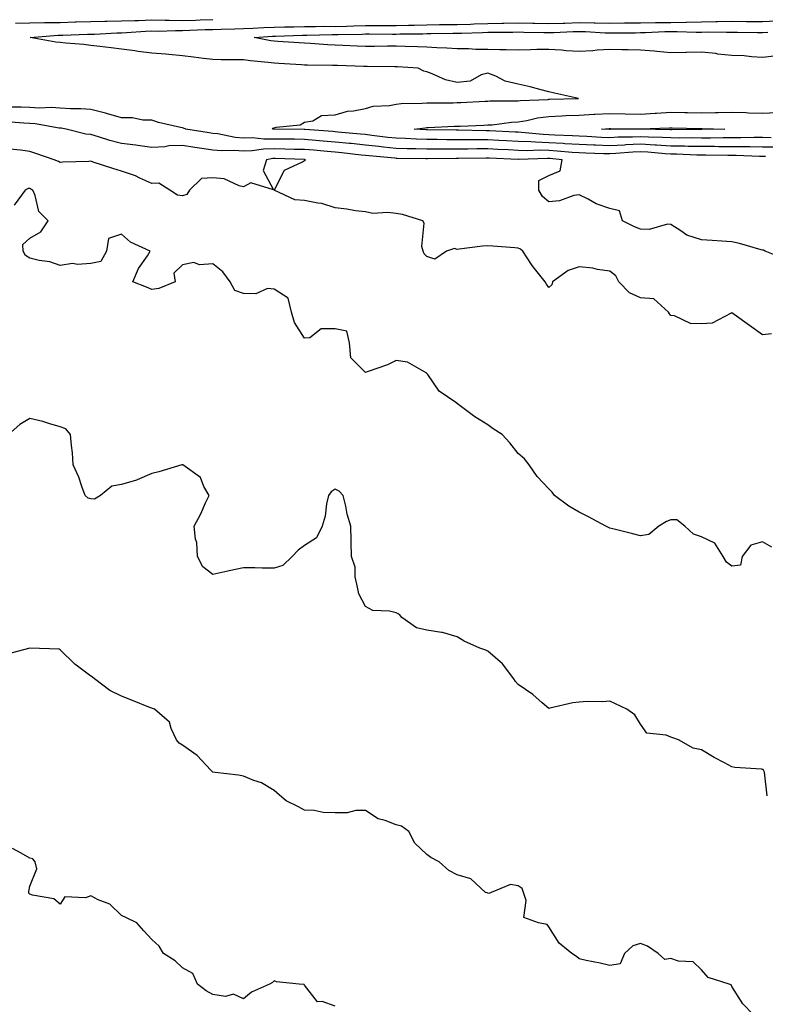
# Model space of a CAD drawing. Units: inches. Extents: x 1005443 to 1008083, y 7361258 to 7363898.
# Drawn here: x 1005645 to 1005889, y 7361905 to 7362228 of the extents above; entities that cross this region are included whole.
import ezdxf

# ---------------------------------------------------------------- set-up
doc = ezdxf.new("R2010")
doc.units = ezdxf.units.IN
doc.header["$MEASUREMENT"] = 0
doc.layers.add('Contour_10057361', color=7, linetype='Continuous', true_color=0x54b472)

msp = doc.modelspace()

# ---------------------------------------------------------------- linework, layer by layer
at = {"layer": 'Contour_10057361'}
for points in [[(1005643.38, 7362226.59, 3272), (1005648.05, 7362226.7, 3272), (1005652.92, 7362226.8, 3272), (1005653.16, 7362226.81, 3272), (1005658.05, 7362226.9, 3272), (1005662.91, 7362227.05, 3272), (1005663.19, 7362227.06, 3272), (1005668.05, 7362227.21, 3272), (1005672.67, 7362227.31, 3272), (1005673.42, 7362227.29, 3272), (1005678.05, 7362227.38, 3272), (1005682.42, 7362227.54, 3272), (1005683.67, 7362227.54, 3272), (1005688.05, 7362227.68, 3272), (1005692.34, 7362227.63, 3272), (1005693.68, 7362227.56, 3272), (1005698.05, 7362227.51, 3272), (1005702.32, 7362227.65, 3272), (1005703.82, 7362227.69, 3272), (1005708.05, 7362227.83, 3272)], [(1005892.13, 7362186, 3271), (1005888.05, 7362186.03, 3271), (1005883.91, 7362186.07, 3271), (1005882.26, 7362186.13, 3271), (1005878.05, 7362186.16, 3271), (1005873.8, 7362186.17, 3271), (1005872.34, 7362186.2, 3271), (1005868.05, 7362186.22, 3271), (1005863.69, 7362186.28, 3271), (1005862.45, 7362186.33, 3271), (1005858.05, 7362186.39, 3271), (1005853.31, 7362186.66, 3271), (1005852.84, 7362186.7, 3271), (1005848.05, 7362186.96, 3271), (1005843.24, 7362186.73, 3271), (1005842.83, 7362186.7, 3271), (1005838.05, 7362186.45, 3271), (1005833.33, 7362186.63, 3271), (1005832.78, 7362186.65, 3271), (1005828.05, 7362186.84, 3271), (1005823.28, 7362187.16, 3271), (1005822.8, 7362187.17, 3271), (1005818.05, 7362187.47, 3271), (1005813.73, 7362187.61, 3271), (1005812.2, 7362187.77, 3271), (1005808.05, 7362187.91, 3271), (1005804.24, 7362188.11, 3271), (1005801.73, 7362188.24, 3271), (1005798.05, 7362188.42, 3271), (1005794.55, 7362188.42, 3271), (1005791.5, 7362188.47, 3271), (1005788.05, 7362188.47, 3271), (1005784.6, 7362188.47, 3271), (1005781.44, 7362188.53, 3271), (1005778.05, 7362188.54, 3271), (1005774.77, 7362188.64, 3271), (1005771.16, 7362188.81, 3271), (1005768.05, 7362188.91, 3271), (1005765.34, 7362189.21, 3271), (1005760.09, 7362189.88, 3271), (1005758.05, 7362190.11, 3271), (1005756.41, 7362190.28, 3271), (1005749, 7362190.97, 3271), (1005748.05, 7362191.07, 3271), (1005747.27, 7362191.14, 3271), (1005738.17, 7362191.8, 3271), (1005738.05, 7362191.81, 3271), (1005737.94, 7362191.81, 3271), (1005728.1, 7362191.88, 3271), (1005728, 7362191.88, 3271), (1005727.6, 7362191.92, 3271), (1005727.76, 7362192.22, 3271), (1005728.05, 7362192.39, 3271), (1005728.74, 7362192.61, 3271), (1005736.64, 7362193.33, 3271), (1005738.05, 7362194.2, 3271), (1005740.76, 7362194.63, 3271), (1005743.56, 7362196.41, 3271), (1005748.05, 7362196.61, 3271), (1005752.16, 7362197.81, 3271), (1005754.04, 7362197.91, 3271), (1005758.05, 7362198.72, 3271), (1005760.55, 7362199.42, 3271), (1005765.84, 7362199.71, 3271), (1005768.05, 7362200.15, 3271), (1005769.7, 7362200.27, 3271), (1005776.53, 7362200.4, 3271), (1005778.05, 7362200.5, 3271), (1005779.43, 7362200.54, 3271), (1005786.72, 7362200.59, 3271), (1005788.05, 7362200.62, 3271), (1005789.29, 7362200.68, 3271), (1005797.22, 7362201.09, 3271), (1005798.05, 7362201.13, 3271), (1005798.79, 7362201.18, 3271), (1005807.33, 7362201.19, 3271), (1005808.05, 7362201.24, 3271), (1005808.65, 7362201.33, 3271), (1005817.8, 7362201.66, 3271), (1005818.05, 7362201.7, 3271), (1005818.26, 7362201.71, 3271), (1005827.81, 7362201.92, 3271), (1005819.87, 7362203.73, 3271), (1005818.05, 7362204.11, 3271), (1005815.11, 7362204.85, 3271), (1005811.95, 7362205.82, 3271), (1005808.05, 7362206.68, 3271), (1005803.75, 7362207.63, 3271), (1005800.68, 7362209.29, 3271), (1005798.05, 7362210.28, 3271), (1005795.86, 7362209.73, 3271), (1005792.31, 7362207.66, 3271), (1005788.05, 7362207.25, 3271), (1005784.18, 7362208.05, 3271), (1005779.9, 7362210.08, 3271), (1005778.05, 7362210.67, 3271), (1005777.07, 7362210.94, 3271), (1005775.21, 7362211.92, 3271), (1005768.46, 7362212.33, 3271), (1005768.05, 7362212.34, 3271), (1005767.63, 7362212.34, 3271), (1005758.6, 7362212.47, 3271), (1005758.05, 7362212.47, 3271), (1005757.48, 7362212.49, 3271), (1005748.85, 7362212.72, 3271), (1005748.05, 7362212.75, 3271), (1005747.19, 7362212.78, 3271), (1005739, 7362212.86, 3271), (1005738.05, 7362212.91, 3271), (1005737, 7362212.97, 3271), (1005729.58, 7362213.45, 3271), (1005728.05, 7362213.55, 3271), (1005726.17, 7362213.8, 3271), (1005720.38, 7362214.26, 3271), (1005718.05, 7362214.6, 3271), (1005715.3, 7362214.67, 3271), (1005710.74, 7362214.6, 3271), (1005708.05, 7362214.68, 3271), (1005704.9, 7362215.07, 3271), (1005701.64, 7362215.51, 3271), (1005698.05, 7362215.95, 3271), (1005693.64, 7362216.33, 3271), (1005692.56, 7362216.43, 3271), (1005688.05, 7362216.82, 3271), (1005683.5, 7362217.37, 3271), (1005682.42, 7362217.56, 3271), (1005678.05, 7362218.14, 3271), (1005674.67, 7362218.54, 3271), (1005670.96, 7362219.01, 3271), (1005668.05, 7362219.36, 3271), (1005665.74, 7362219.6, 3271), (1005659.87, 7362220.11, 3271), (1005658.05, 7362220.29, 3271), (1005656.54, 7362220.41, 3271), (1005648.15, 7362221.92, 3271), (1005657.32, 7362222.65, 3271), (1005658.05, 7362222.67, 3271), (1005658.82, 7362222.69, 3271), (1005666.97, 7362223.01, 3271), (1005668.05, 7362223.04, 3271), (1005669.19, 7362223.06, 3271), (1005676.51, 7362223.46, 3271), (1005678.05, 7362223.49, 3271), (1005679.68, 7362223.55, 3271), (1005685.96, 7362224.01, 3271), (1005688.05, 7362224.08, 3271), (1005690.19, 7362224.06, 3271), (1005695.73, 7362224.24, 3271), (1005698.05, 7362224.22, 3271), (1005700.42, 7362224.3, 3271), (1005705.46, 7362224.51, 3271), (1005708.05, 7362224.59, 3271), (1005710.78, 7362224.65, 3271), (1005715.2, 7362224.77, 3271), (1005718.05, 7362224.83, 3271), (1005721.08, 7362224.94, 3271), (1005724.73, 7362225.24, 3271), (1005728.05, 7362225.35, 3271), (1005731.53, 7362225.39, 3271), (1005734.5, 7362225.47, 3271), (1005738.05, 7362225.51, 3271), (1005741.64, 7362225.51, 3271), (1005744.38, 7362225.6, 3271), (1005748.05, 7362225.59, 3271), (1005751.82, 7362225.69, 3271), (1005754.23, 7362225.74, 3271), (1005758.05, 7362225.84, 3271), (1005761.98, 7362225.85, 3271), (1005764.13, 7362225.84, 3271), (1005768.05, 7362225.84, 3271), (1005772.1, 7362225.98, 3271), (1005773.98, 7362225.99, 3271), (1005778.05, 7362226.13, 3271), (1005782.29, 7362226.16, 3271), (1005783.79, 7362226.18, 3271), (1005788.05, 7362226.2, 3271), (1005792.44, 7362226.32, 3271), (1005793.61, 7362226.36, 3271), (1005798.05, 7362226.47, 3271), (1005802.73, 7362226.6, 3271), (1005803.37, 7362226.59, 3271), (1005808.05, 7362226.72, 3271), (1005812.77, 7362226.63, 3271), (1005813.35, 7362226.62, 3271), (1005818.05, 7362226.53, 3271), (1005822.79, 7362226.65, 3271), (1005823.29, 7362226.68, 3271), (1005828.05, 7362226.8, 3271), (1005832.86, 7362226.73, 3271), (1005833.26, 7362226.71, 3271), (1005838.05, 7362226.64, 3271), (1005842.84, 7362226.71, 3271), (1005843.26, 7362226.71, 3271), (1005848.05, 7362226.79, 3271), (1005852.95, 7362226.82, 3271), (1005853.14, 7362226.83, 3271), (1005858.05, 7362226.86, 3271), (1005862.99, 7362226.98, 3271), (1005863.12, 7362226.99, 3271), (1005868.05, 7362227.12, 3271), (1005872.81, 7362227.17, 3271), (1005873.31, 7362227.18, 3271), (1005878.05, 7362227.24, 3271), (1005882.77, 7362227.21, 3271), (1005883.34, 7362227.21, 3271), (1005888.05, 7362227.18, 3271), (1005892.6, 7362227.36, 3271)], [(1005891.91, 7362215.78, 3270), (1005888.05, 7362215.42, 3270), (1005884.42, 7362215.56, 3270), (1005882.01, 7362215.88, 3270), (1005878.05, 7362215.99, 3270), (1005873.44, 7362216.52, 3270), (1005872.81, 7362216.67, 3270), (1005868.05, 7362217.1, 3270), (1005863.13, 7362217, 3270), (1005862.98, 7362216.99, 3270), (1005858.05, 7362216.91, 3270), (1005853.43, 7362217.3, 3270), (1005852.55, 7362217.41, 3270), (1005848.05, 7362217.83, 3270), (1005844.05, 7362217.92, 3270), (1005842.02, 7362217.95, 3270), (1005838.05, 7362218.03, 3270), (1005833.9, 7362217.77, 3270), (1005832.43, 7362217.53, 3270), (1005828.05, 7362217.3, 3270), (1005823.71, 7362217.58, 3270), (1005822.22, 7362217.75, 3270), (1005818.05, 7362218.04, 3270), (1005814.11, 7362217.99, 3270), (1005812.08, 7362217.89, 3270), (1005808.05, 7362217.84, 3270), (1005804.08, 7362217.95, 3270), (1005802.03, 7362217.94, 3270), (1005798.05, 7362218.04, 3270), (1005794.17, 7362218.04, 3270), (1005791.71, 7362218.26, 3270), (1005788.05, 7362218.26, 3270), (1005784.6, 7362218.47, 3270), (1005781.41, 7362218.56, 3270), (1005778.05, 7362218.75, 3270), (1005775, 7362218.88, 3270), (1005771, 7362218.97, 3270), (1005768.05, 7362219.09, 3270), (1005765.22, 7362219.09, 3270), (1005760.94, 7362219.03, 3270), (1005758.05, 7362219.03, 3270), (1005755.27, 7362219.13, 3270), (1005750.63, 7362219.34, 3270), (1005748.05, 7362219.43, 3270), (1005745.67, 7362219.54, 3270), (1005739.98, 7362219.99, 3270), (1005738.05, 7362220.08, 3270), (1005736.32, 7362220.19, 3270), (1005729.34, 7362220.63, 3270), (1005728.05, 7362220.71, 3270), (1005726.98, 7362220.85, 3270), (1005721.58, 7362221.92, 3270), (1005727.57, 7362222.4, 3270), (1005728.05, 7362222.42, 3270), (1005728.55, 7362222.42, 3270), (1005737.33, 7362222.65, 3270), (1005738.05, 7362222.65, 3270), (1005738.78, 7362222.65, 3270), (1005747.05, 7362222.92, 3270), (1005748.05, 7362222.91, 3270), (1005749.08, 7362222.94, 3270), (1005756.89, 7362223.08, 3270), (1005758.05, 7362223.12, 3270), (1005759.25, 7362223.12, 3270), (1005766.89, 7362223.08, 3270), (1005768.05, 7362223.08, 3270), (1005769.25, 7362223.12, 3270), (1005776.78, 7362223.19, 3270), (1005778.05, 7362223.23, 3270), (1005779.37, 7362223.24, 3270), (1005786.64, 7362223.32, 3270), (1005788.05, 7362223.33, 3270), (1005789.51, 7362223.37, 3270), (1005796.35, 7362223.62, 3270), (1005798.05, 7362223.67, 3270), (1005799.84, 7362223.71, 3270), (1005806.27, 7362223.7, 3270), (1005808.05, 7362223.75, 3270), (1005809.85, 7362223.71, 3270), (1005816.4, 7362223.58, 3270), (1005818.05, 7362223.54, 3270), (1005819.72, 7362223.59, 3270), (1005826.08, 7362223.89, 3270), (1005828.05, 7362223.94, 3270), (1005830.04, 7362223.91, 3270), (1005836.5, 7362223.48, 3270), (1005838.05, 7362223.46, 3270), (1005839.61, 7362223.48, 3270), (1005846.46, 7362223.51, 3270), (1005848.05, 7362223.54, 3270), (1005849.68, 7362223.55, 3270), (1005856.08, 7362223.89, 3270), (1005858.05, 7362223.9, 3270), (1005860.08, 7362223.95, 3270), (1005866.28, 7362223.69, 3270), (1005868.05, 7362223.73, 3270), (1005869.89, 7362223.76, 3270), (1005876.27, 7362223.69, 3270), (1005878.05, 7362223.71, 3270), (1005879.84, 7362223.7, 3270), (1005886.39, 7362223.58, 3270), (1005888.05, 7362223.57, 3270), (1005889.77, 7362223.64, 3270)], [(1005889.07, 7362182.93, 3272), (1005888.05, 7362182.94, 3272), (1005887.02, 7362182.95, 3272), (1005879.38, 7362183.25, 3272), (1005878.05, 7362183.26, 3272), (1005876.7, 7362183.26, 3272), (1005869.54, 7362183.41, 3272), (1005868.05, 7362183.42, 3272), (1005866.53, 7362183.44, 3272), (1005859.84, 7362183.71, 3272), (1005858.05, 7362183.73, 3272), (1005856.13, 7362183.84, 3272), (1005850.49, 7362184.36, 3272), (1005848.05, 7362184.49, 3272), (1005845.6, 7362184.38, 3272), (1005840.01, 7362183.89, 3272), (1005838.05, 7362183.78, 3272), (1005836.11, 7362183.86, 3272), (1005830.15, 7362184.02, 3272), (1005828.05, 7362184.11, 3272), (1005825.71, 7362184.26, 3272), (1005820.84, 7362184.72, 3272), (1005818.05, 7362184.89, 3272), (1005814.98, 7362184.99, 3272), (1005810.96, 7362184.83, 3272), (1005808.05, 7362184.93, 3272), (1005804.88, 7362185.1, 3272), (1005801.4, 7362185.27, 3272), (1005798.05, 7362185.44, 3272), (1005794.52, 7362185.44, 3272), (1005791.52, 7362185.39, 3272), (1005788.05, 7362185.39, 3272), (1005784.57, 7362185.39, 3272), (1005781.47, 7362185.34, 3272), (1005778.05, 7362185.35, 3272), (1005774.51, 7362185.46, 3272), (1005771.62, 7362185.5, 3272), (1005768.05, 7362185.61, 3272), (1005763.91, 7362186.06, 3272), (1005762.34, 7362186.2, 3272), (1005758.05, 7362186.69, 3272), (1005753.3, 7362187.17, 3272), (1005752.75, 7362187.23, 3272), (1005748.05, 7362187.7, 3272), (1005744.16, 7362188.03, 3272), (1005741.76, 7362188.21, 3272), (1005738.05, 7362188.52, 3272), (1005734.72, 7362188.59, 3272), (1005731.36, 7362188.61, 3272), (1005728.05, 7362188.68, 3272), (1005724.73, 7362188.6, 3272), (1005720.95, 7362189.02, 3272), (1005718.05, 7362188.94, 3272), (1005715.28, 7362189.14, 3272), (1005709.62, 7362190.35, 3272), (1005708.05, 7362190.5, 3272), (1005706.82, 7362190.69, 3272), (1005699.13, 7362191.92, 3272), (1005698.42, 7362192.29, 3272), (1005698.05, 7362192.33, 3272), (1005697.46, 7362192.5, 3272), (1005690.25, 7362194.12, 3272), (1005688.05, 7362194.9, 3272), (1005685.1, 7362194.87, 3272), (1005681.74, 7362195.61, 3272), (1005678.05, 7362195.59, 3272), (1005673.2, 7362197.07, 3272), (1005672.84, 7362197.13, 3272), (1005668.05, 7362198.31, 3272), (1005664.75, 7362198.62, 3272), (1005661.42, 7362198.55, 3272), (1005658.05, 7362198.81, 3272), (1005655.15, 7362199.02, 3272), (1005651.15, 7362198.82, 3272), (1005648.05, 7362199, 3272), (1005645.26, 7362199.13, 3272), (1005640.82, 7362199.15, 3272)], [(1005890.86, 7362189.11, 3270), (1005888.05, 7362189.13, 3270), (1005885.28, 7362189.15, 3270), (1005880.93, 7362189.04, 3270), (1005878.05, 7362189.06, 3270), (1005875.2, 7362189.07, 3270), (1005870.97, 7362189.01, 3270), (1005868.05, 7362189.01, 3270), (1005865.19, 7362189.05, 3270), (1005860.97, 7362189, 3270), (1005858.05, 7362189.04, 3270), (1005855.33, 7362189.2, 3270), (1005850.69, 7362189.29, 3270), (1005848.05, 7362189.43, 3270), (1005845.43, 7362189.31, 3270), (1005840.72, 7362189.25, 3270), (1005838.05, 7362189.12, 3270), (1005835.35, 7362189.22, 3270), (1005830.5, 7362189.47, 3270), (1005828.05, 7362189.57, 3270), (1005825.84, 7362189.72, 3270), (1005820.04, 7362189.93, 3270), (1005818.05, 7362190.05, 3270), (1005816.24, 7362190.11, 3270), (1005809.11, 7362190.86, 3270), (1005808.05, 7362190.89, 3270), (1005807.07, 7362190.94, 3270), (1005798.6, 7362191.37, 3270), (1005798.05, 7362191.4, 3270), (1005797.53, 7362191.4, 3270), (1005788.42, 7362191.55, 3270), (1005787.68, 7362191.55, 3270), (1005778.25, 7362191.72, 3270), (1005778.05, 7362191.72, 3270), (1005777.86, 7362191.73, 3270), (1005773.92, 7362191.92, 3270), (1005777.59, 7362192.38, 3270), (1005778.05, 7362192.42, 3270), (1005778.56, 7362192.43, 3270), (1005787.13, 7362192.84, 3270), (1005788.05, 7362192.86, 3270), (1005789.04, 7362192.91, 3270), (1005796.74, 7362193.22, 3270), (1005798.05, 7362193.28, 3270), (1005799.51, 7362193.38, 3270), (1005805.79, 7362194.17, 3270), (1005808.05, 7362194.31, 3270), (1005810.86, 7362194.73, 3270), (1005814.4, 7362195.57, 3270), (1005818.05, 7362196.02, 3270), (1005822.37, 7362196.24, 3270), (1005823.64, 7362196.34, 3270), (1005828.05, 7362196.55, 3270), (1005832.9, 7362196.77, 3270), (1005833.18, 7362196.8, 3270), (1005838.05, 7362197, 3270), (1005843.04, 7362196.93, 3270), (1005843.06, 7362196.93, 3270), (1005848.05, 7362196.86, 3270), (1005852.84, 7362197.13, 3270), (1005853.29, 7362197.16, 3270), (1005858.05, 7362197.44, 3270), (1005862.61, 7362197.36, 3270), (1005863.48, 7362197.35, 3270), (1005868.05, 7362197.27, 3270), (1005872.62, 7362197.35, 3270), (1005873.54, 7362197.41, 3270), (1005878.05, 7362197.5, 3270), (1005882.64, 7362197.33, 3270), (1005883.44, 7362197.31, 3270), (1005888.05, 7362197.13, 3270), (1005892.59, 7362197.37, 3270)], [(1005895.46, 7362149.33, 3273), (1005888.97, 7362151.92, 3273), (1005888.37, 7362152.24, 3273), (1005888.05, 7362152.24, 3273), (1005887.61, 7362152.36, 3273), (1005880.55, 7362154.42, 3273), (1005878.05, 7362155.04, 3273), (1005874.71, 7362155.26, 3273), (1005871.53, 7362155.4, 3273), (1005868.05, 7362155.64, 3273), (1005863.3, 7362157.18, 3273), (1005861.32, 7362158.64, 3273), (1005858.05, 7362160.68, 3273), (1005856.96, 7362160.83, 3273), (1005850.93, 7362159.04, 3273), (1005848.05, 7362159.21, 3273), (1005846.07, 7362159.94, 3273), (1005842.2, 7362161.92, 3273), (1005841.25, 7362165.12, 3273), (1005838.05, 7362165.98, 3273), (1005833.6, 7362167.47, 3273), (1005830.97, 7362169, 3273), (1005828.05, 7362170.42, 3273), (1005826.3, 7362170.17, 3273), (1005821.54, 7362168.44, 3273), (1005818.05, 7362168.14, 3273), (1005815.98, 7362169.85, 3273), (1005814.75, 7362171.92, 3273), (1005814.83, 7362175.14, 3273), (1005818.05, 7362176.71, 3273), (1005821.72, 7362178.25, 3273), (1005822.38, 7362181.92, 3273), (1005818.42, 7362182.29, 3273), (1005818.05, 7362182.31, 3273), (1005817.65, 7362182.32, 3273), (1005808.08, 7362181.95, 3273), (1005808.01, 7362181.95, 3273), (1005798.57, 7362182.44, 3273), (1005798.05, 7362182.46, 3273), (1005797.5, 7362182.46, 3273), (1005788.44, 7362182.31, 3273), (1005787.66, 7362182.31, 3273), (1005778.28, 7362182.16, 3273), (1005778.05, 7362182.16, 3273), (1005777.81, 7362182.16, 3273), (1005768.43, 7362182.3, 3273), (1005768.05, 7362182.32, 3273), (1005767.6, 7362182.36, 3273), (1005759.26, 7362183.13, 3273), (1005758.05, 7362183.27, 3273), (1005756.56, 7362183.42, 3273), (1005750.24, 7362184.11, 3273), (1005748.05, 7362184.33, 3273), (1005745.41, 7362184.55, 3273), (1005741.11, 7362184.98, 3273), (1005738.05, 7362185.23, 3273), (1005734.67, 7362185.3, 3273), (1005731.54, 7362185.41, 3273), (1005728.05, 7362185.47, 3273), (1005724.57, 7362185.4, 3273), (1005720.94, 7362184.81, 3273), (1005718.05, 7362184.72, 3273), (1005715.02, 7362184.94, 3273), (1005710.88, 7362184.76, 3273), (1005708.05, 7362185.03, 3273), (1005704.37, 7362185.6, 3273), (1005702.07, 7362185.95, 3273), (1005698.05, 7362186.58, 3273), (1005693.57, 7362186.41, 3273), (1005692.3, 7362186.17, 3273), (1005688.05, 7362185.95, 3273), (1005683.43, 7362186.54, 3273), (1005682.76, 7362186.62, 3273), (1005678.05, 7362187.23, 3273), (1005674.29, 7362188.16, 3273), (1005670.56, 7362189.41, 3273), (1005668.05, 7362190.13, 3273), (1005666.42, 7362190.29, 3273), (1005659.95, 7362191.92, 3273), (1005658.35, 7362192.22, 3273), (1005658.05, 7362192.24, 3273), (1005657.7, 7362192.27, 3273), (1005649.82, 7362193.69, 3273), (1005648.05, 7362193.8, 3273), (1005646.09, 7362193.88, 3273), (1005640.46, 7362194.33, 3273)], [(1005891.04, 7362124.91, 3274), (1005888.05, 7362124.5, 3274), (1005883.78, 7362127.65, 3274), (1005878.75, 7362131.21, 3274), (1005878.05, 7362131.72, 3274), (1005877.81, 7362131.68, 3274), (1005871.59, 7362128.38, 3274), (1005868.05, 7362128.17, 3274), (1005864.45, 7362128.31, 3274), (1005859.18, 7362130.79, 3274), (1005858.05, 7362130.89, 3274), (1005857.57, 7362131.44, 3274), (1005857.28, 7362131.92, 3274), (1005852.49, 7362136.36, 3274), (1005848.05, 7362136.69, 3274), (1005844.44, 7362138.3, 3274), (1005840.96, 7362141.92, 3274), (1005840.02, 7362143.89, 3274), (1005838.05, 7362145.43, 3274), (1005833.99, 7362145.98, 3274), (1005832.45, 7362146.33, 3274), (1005828.05, 7362146.82, 3274), (1005824.4, 7362145.57, 3274), (1005819.27, 7362141.92, 3274), (1005819, 7362140.97, 3274), (1005818.05, 7362140.05, 3274), (1005817.29, 7362141.16, 3274), (1005816.91, 7362141.92, 3274), (1005812.9, 7362146.77, 3274), (1005812.39, 7362147.58, 3274), (1005809.51, 7362151.92, 3274), (1005808.74, 7362152.61, 3274), (1005808.05, 7362152.95, 3274), (1005806.95, 7362153.02, 3274), (1005799.74, 7362153.61, 3274), (1005798.05, 7362153.72, 3274), (1005796.37, 7362153.6, 3274), (1005788.69, 7362152.56, 3274), (1005788.05, 7362152.52, 3274), (1005787.12, 7362152.85, 3274), (1005784.58, 7362151.92, 3274), (1005780.68, 7362149.29, 3274), (1005778.05, 7362150.15, 3274), (1005777.23, 7362151.1, 3274), (1005776.86, 7362151.92, 3274), (1005776.51, 7362153.47, 3274), (1005777.28, 7362161.15, 3274), (1005776.84, 7362161.92, 3274), (1005770.14, 7362164.01, 3274), (1005768.05, 7362164.3, 3274), (1005765.33, 7362164.64, 3274), (1005760.46, 7362164.33, 3274), (1005758.05, 7362164.8, 3274), (1005754.77, 7362165.2, 3274), (1005751.87, 7362165.74, 3274), (1005748.05, 7362166.14, 3274), (1005743.67, 7362167.54, 3274), (1005742.35, 7362167.62, 3274), (1005738.05, 7362168.54, 3274), (1005734.86, 7362168.72, 3274), (1005728.09, 7362171.92, 3274), (1005728.18, 7362172.04, 3274), (1005731.53, 7362178.44, 3274), (1005737.36, 7362181.23, 3274), (1005738.05, 7362181.68, 3274), (1005738.21, 7362181.76, 3274), (1005738.31, 7362181.92, 3274), (1005738.07, 7362181.94, 3274), (1005738.02, 7362181.95, 3274), (1005728.4, 7362182.27, 3274), (1005728.05, 7362182.27, 3274), (1005727.7, 7362182.27, 3274), (1005725.57, 7362181.92, 3274), (1005724.51, 7362178.38, 3274), (1005727.92, 7362172.05, 3274), (1005720.43, 7362174.3, 3274), (1005718.05, 7362173.02, 3274), (1005716.64, 7362173.32, 3274), (1005711.74, 7362175.61, 3274), (1005708.05, 7362176.02, 3274), (1005704.24, 7362175.73, 3274), (1005700.33, 7362171.92, 3274), (1005699.49, 7362170.49, 3274), (1005698.05, 7362170.07, 3274), (1005696.44, 7362170.31, 3274), (1005693.89, 7362171.92, 3274), (1005690.37, 7362174.25, 3274), (1005688.05, 7362174.08, 3274), (1005684.12, 7362175.85, 3274), (1005682.72, 7362176.59, 3274), (1005678.05, 7362178.18, 3274), (1005675.21, 7362179.08, 3274), (1005668.83, 7362181.13, 3274), (1005668.05, 7362181.39, 3274), (1005667.44, 7362181.31, 3274), (1005658.87, 7362181.1, 3274), (1005658.05, 7362180.98, 3274), (1005657.48, 7362181.35, 3274), (1005656.07, 7362181.92, 3274), (1005650.02, 7362183.9, 3274), (1005648.05, 7362184.58, 3274), (1005644.96, 7362185.01, 3274), (1005641.49, 7362185.36, 3274)], [(1005891.12, 7362054.98, 3275), (1005888.05, 7362056.71, 3275), (1005884.28, 7362055.69, 3275), (1005881.44, 7362051.92, 3275), (1005880.84, 7362049.12, 3275), (1005878.05, 7362048.82, 3275), (1005876.26, 7362050.13, 3275), (1005875.21, 7362051.92, 3275), (1005872.48, 7362056.35, 3275), (1005868.05, 7362058.35, 3275), (1005865.4, 7362059.27, 3275), (1005862.65, 7362061.92, 3275), (1005860.04, 7362063.91, 3275), (1005858.05, 7362063.94, 3275), (1005856.59, 7362063.38, 3275), (1005854.04, 7362061.92, 3275), (1005850.8, 7362059.16, 3275), (1005848.05, 7362058.68, 3275), (1005845.53, 7362059.4, 3275), (1005839.01, 7362060.97, 3275), (1005838.05, 7362061.22, 3275), (1005837.61, 7362061.48, 3275), (1005836.76, 7362061.92, 3275), (1005831.05, 7362064.91, 3275), (1005828.05, 7362066.46, 3275), (1005824.59, 7362068.46, 3275), (1005819.96, 7362071.92, 3275), (1005819.1, 7362072.97, 3275), (1005818.05, 7362074.16, 3275), (1005814.25, 7362078.12, 3275), (1005811.58, 7362081.92, 3275), (1005810.09, 7362083.96, 3275), (1005808.05, 7362085.72, 3275), (1005805.26, 7362089.13, 3275), (1005802.8, 7362091.92, 3275), (1005799.88, 7362093.75, 3275), (1005798.05, 7362095.08, 3275), (1005793.81, 7362097.68, 3275), (1005788.12, 7362101.92, 3275), (1005788.09, 7362101.95, 3275), (1005788.05, 7362102.02, 3275), (1005787.64, 7362102.33, 3275), (1005782.19, 7362106.06, 3275), (1005778.39, 7362111.58, 3275), (1005778.13, 7362111.92, 3275), (1005778.09, 7362111.96, 3275), (1005778.05, 7362112.02, 3275), (1005777.91, 7362112.06, 3275), (1005771.74, 7362115.62, 3275), (1005768.05, 7362116.13, 3275), (1005765.25, 7362114.72, 3275), (1005758.56, 7362112.42, 3275), (1005758.05, 7362112.22, 3275), (1005753.2, 7362117.06, 3275), (1005752.8, 7362121.92, 3275), (1005751.91, 7362125.77, 3275), (1005748.05, 7362126.52, 3275), (1005743.5, 7362126.47, 3275), (1005739.73, 7362123.6, 3275), (1005738.05, 7362123.5, 3275), (1005734.75, 7362128.62, 3275), (1005733.79, 7362131.92, 3275), (1005732.64, 7362136.51, 3275), (1005728.05, 7362139.51, 3275), (1005725.89, 7362139.76, 3275), (1005722.04, 7362137.93, 3275), (1005718.05, 7362138.08, 3275), (1005715.22, 7362139.08, 3275), (1005713.65, 7362141.92, 3275), (1005711.3, 7362145.17, 3275), (1005708.05, 7362147.77, 3275), (1005703.62, 7362147.49, 3275), (1005701.73, 7362148.23, 3275), (1005698.05, 7362147.52, 3275), (1005695.23, 7362144.74, 3275), (1005695.63, 7362141.92, 3275), (1005690.31, 7362139.67, 3275), (1005688.05, 7362139.44, 3275), (1005686.24, 7362140.12, 3275), (1005681.78, 7362141.92, 3275), (1005683.66, 7362146.31, 3275), (1005686.56, 7362150.43, 3275), (1005687.5, 7362151.92, 3275), (1005681.03, 7362154.9, 3275), (1005678.05, 7362157.48, 3275), (1005673.85, 7362156.12, 3275), (1005673.12, 7362151.92, 3275), (1005671.37, 7362148.6, 3275), (1005668.05, 7362147.9, 3275), (1005663.67, 7362147.55, 3275), (1005662.06, 7362147.91, 3275), (1005658.05, 7362147.27, 3275), (1005654.61, 7362148.48, 3275), (1005651.07, 7362148.9, 3275), (1005648.05, 7362149.66, 3275), (1005646.63, 7362150.5, 3275), (1005645.88, 7362151.92, 3275), (1005645.8, 7362154.17, 3275), (1005648.05, 7362156.22, 3275), (1005651.68, 7362158.29, 3275), (1005654.09, 7362161.92, 3275), (1005651.02, 7362164.89, 3275), (1005649.78, 7362170.19, 3275), (1005649.01, 7362171.92, 3275), (1005648.44, 7362172.31, 3275), (1005648.05, 7362172.5, 3275), (1005647.54, 7362172.43, 3275), (1005646.49, 7362171.92, 3275), (1005642.97, 7362167, 3275)], [(1005889.63, 7361973.5, 3276), (1005888.68, 7361981.29, 3276), (1005888.43, 7361981.92, 3276), (1005888.26, 7361982.14, 3276), (1005888.05, 7361982.21, 3276), (1005887.72, 7361982.25, 3276), (1005879, 7361982.86, 3276), (1005878.05, 7361983.02, 3276), (1005875.63, 7361984.35, 3276), (1005872.25, 7361986.12, 3276), (1005868.05, 7361988.61, 3276), (1005865.33, 7361989.2, 3276), (1005860.58, 7361991.92, 3276), (1005858.69, 7361992.56, 3276), (1005858.05, 7361992.82, 3276), (1005856.52, 7361993.46, 3276), (1005850.19, 7361994.06, 3276), (1005848.05, 7361997.02, 3276), (1005846.25, 7362000.13, 3276), (1005843.64, 7362001.92, 3276), (1005839.86, 7362003.73, 3276), (1005838.05, 7362004.51, 3276), (1005835.68, 7362004.29, 3276), (1005830.57, 7362004.44, 3276), (1005828.05, 7362004.27, 3276), (1005825.95, 7362004.02, 3276), (1005818.39, 7362002.26, 3276), (1005818.05, 7362002.21, 3276), (1005815.91, 7362004.06, 3276), (1005812.87, 7362006.74, 3276), (1005808.05, 7362010.05, 3276), (1005807.18, 7362011.05, 3276), (1005806.59, 7362011.92, 3276), (1005802.92, 7362016.8, 3276), (1005798.05, 7362020.98, 3276), (1005797.43, 7362021.31, 3276), (1005795.46, 7362021.92, 3276), (1005790.32, 7362024.19, 3276), (1005788.05, 7362025.61, 3276), (1005783.21, 7362027.08, 3276), (1005782.92, 7362027.04, 3276), (1005778.05, 7362027.8, 3276), (1005774.76, 7362028.63, 3276), (1005769.9, 7362031.92, 3276), (1005769.1, 7362032.97, 3276), (1005768.05, 7362033.49, 3276), (1005765.89, 7362034.08, 3276), (1005760.38, 7362034.26, 3276), (1005758.05, 7362035.52, 3276), (1005755.83, 7362039.7, 3276), (1005755.4, 7362041.92, 3276), (1005754.68, 7362045.29, 3276), (1005754.58, 7362048.46, 3276), (1005753.41, 7362051.92, 3276), (1005753.33, 7362056.64, 3276), (1005753.34, 7362057.21, 3276), (1005753.25, 7362061.92, 3276), (1005751.98, 7362065.85, 3276), (1005751.57, 7362068.4, 3276), (1005750.69, 7362071.92, 3276), (1005749.42, 7362073.29, 3276), (1005748.05, 7362074.05, 3276), (1005746.8, 7362073.17, 3276), (1005745.93, 7362071.92, 3276), (1005745.29, 7362069.16, 3276), (1005744.77, 7362065.2, 3276), (1005743.78, 7362061.92, 3276), (1005741.94, 7362058.04, 3276), (1005738.05, 7362055.59, 3276), (1005736, 7362053.97, 3276), (1005733.94, 7362051.92, 3276), (1005730.91, 7362049.05, 3276), (1005728.05, 7362048.09, 3276), (1005724.2, 7362048.08, 3276), (1005721.74, 7362048.23, 3276), (1005718.05, 7362048.22, 3276), (1005713.33, 7362047.2, 3276), (1005712.87, 7362047.1, 3276), (1005708.05, 7362046.1, 3276), (1005704.74, 7362048.61, 3276), (1005703.01, 7362051.92, 3276), (1005702.71, 7362056.57, 3276), (1005702.33, 7362057.64, 3276), (1005701.84, 7362061.92, 3276), (1005704.06, 7362065.91, 3276), (1005705.6, 7362069.47, 3276), (1005706.77, 7362071.92, 3276), (1005705.07, 7362074.89, 3276), (1005703.96, 7362077.83, 3276), (1005698.16, 7362081.92, 3276), (1005698.09, 7362081.96, 3276), (1005698.05, 7362081.98, 3276), (1005698, 7362081.97, 3276), (1005697.89, 7362081.92, 3276), (1005690.27, 7362079.71, 3276), (1005688.05, 7362079.12, 3276), (1005683.21, 7362077.08, 3276), (1005683, 7362076.97, 3276), (1005678.05, 7362075.53, 3276), (1005674.94, 7362075.03, 3276), (1005671.24, 7362071.92, 3276), (1005669.24, 7362070.73, 3276), (1005668.05, 7362070.79, 3276), (1005667.16, 7362071.03, 3276), (1005666.19, 7362071.92, 3276), (1005665.08, 7362074.89, 3276), (1005664.1, 7362077.98, 3276), (1005662.31, 7362081.92, 3276), (1005662.08, 7362085.95, 3276), (1005661.68, 7362088.29, 3276), (1005661.43, 7362091.92, 3276), (1005659.85, 7362093.71, 3276), (1005658.05, 7362094.41, 3276), (1005654.58, 7362095.39, 3276), (1005652.29, 7362096.16, 3276), (1005648.05, 7362097.19, 3276), (1005644.78, 7362095.19, 3276), (1005641.1, 7362091.92, 3276)], [(1005885.04, 7361901.92, 3277), (1005881.59, 7361905.46, 3277), (1005878.05, 7361911.05, 3277), (1005877.8, 7361911.67, 3277), (1005877.1, 7361911.92, 3277), (1005870.2, 7361914.06, 3277), (1005868.05, 7361916.51, 3277), (1005865.32, 7361919.18, 3277), (1005860.55, 7361919.42, 3277), (1005858.05, 7361920.3, 3277), (1005856.05, 7361919.92, 3277), (1005853.84, 7361921.92, 3277), (1005850.38, 7361924.26, 3277), (1005848.05, 7361925.17, 3277), (1005845.55, 7361924.42, 3277), (1005842.83, 7361921.92, 3277), (1005841.4, 7361918.57, 3277), (1005838.05, 7361917.97, 3277), (1005834.83, 7361918.7, 3277), (1005830.33, 7361919.64, 3277), (1005828.05, 7361920.15, 3277), (1005827.09, 7361920.97, 3277), (1005825.63, 7361921.92, 3277), (1005821.46, 7361925.32, 3277), (1005818.05, 7361930.66, 3277), (1005817.49, 7361931.36, 3277), (1005814.67, 7361931.92, 3277), (1005809.88, 7361933.75, 3277), (1005810.66, 7361939.31, 3277), (1005809.74, 7361941.92, 3277), (1005809.32, 7361943.19, 3277), (1005808.05, 7361944.03, 3277), (1005805.5, 7361944.46, 3277), (1005799.15, 7361941.92, 3277), (1005798.36, 7361941.61, 3277), (1005798.05, 7361941.72, 3277), (1005797.87, 7361941.74, 3277), (1005797.3, 7361941.92, 3277), (1005792.53, 7361946.4, 3277), (1005788.05, 7361947.73, 3277), (1005785.26, 7361949.13, 3277), (1005782.15, 7361951.92, 3277), (1005779.44, 7361953.31, 3277), (1005778.05, 7361954.32, 3277), (1005774.18, 7361958.05, 3277), (1005772.19, 7361961.92, 3277), (1005769.81, 7361963.67, 3277), (1005768.05, 7361964.09, 3277), (1005764.48, 7361965.49, 3277), (1005762.19, 7361966.06, 3277), (1005758.05, 7361968.73, 3277), (1005754.88, 7361968.74, 3277), (1005751.99, 7361967.98, 3277), (1005748.05, 7361968, 3277), (1005744.17, 7361968.05, 3277), (1005741.19, 7361968.78, 3277), (1005738.05, 7361968.84, 3277), (1005736.11, 7361969.98, 3277), (1005732.01, 7361971.92, 3277), (1005729.87, 7361973.74, 3277), (1005728.05, 7361975.26, 3277), (1005723.93, 7361977.8, 3277), (1005721.42, 7361978.55, 3277), (1005718.05, 7361979.94, 3277), (1005716.42, 7361980.29, 3277), (1005708.78, 7361981.19, 3277), (1005708.05, 7361981.32, 3277), (1005707.71, 7361981.58, 3277), (1005707.38, 7361981.92, 3277), (1005702.89, 7361986.76, 3277), (1005698.05, 7361990.1, 3277), (1005696.94, 7361990.8, 3277), (1005696.11, 7361991.92, 3277), (1005694.35, 7361995.62, 3277), (1005693.83, 7361997.7, 3277), (1005688.87, 7362001.92, 3277), (1005688.28, 7362002.15, 3277), (1005688.05, 7362002.23, 3277), (1005687.54, 7362002.43, 3277), (1005681.13, 7362004.99, 3277), (1005678.05, 7362006.2, 3277), (1005674.23, 7362008.1, 3277), (1005669.24, 7362011.92, 3277), (1005668.57, 7362012.43, 3277), (1005668.05, 7362012.79, 3277), (1005664.56, 7362015.41, 3277), (1005662.8, 7362016.67, 3277), (1005658.05, 7362021.42, 3277), (1005657.68, 7362021.55, 3277), (1005648.05, 7362021.92, 3277), (1005640.16, 7362019.81, 3277)], [(1005748.05, 7361904.67, 3278), (1005743.82, 7361906.15, 3278), (1005742.24, 7361906.11, 3278), (1005738.05, 7361911.59, 3278), (1005737.88, 7361911.75, 3278), (1005736.27, 7361911.92, 3278), (1005728.81, 7361912.68, 3278), (1005728.05, 7361912.99, 3278), (1005727.54, 7361912.43, 3278), (1005726.52, 7361911.92, 3278), (1005720.72, 7361909.26, 3278), (1005718.05, 7361907.03, 3278), (1005714.73, 7361908.6, 3278), (1005712.12, 7361907.85, 3278), (1005708.05, 7361908.48, 3278), (1005705.77, 7361909.64, 3278), (1005703, 7361911.92, 3278), (1005701.45, 7361915.32, 3278), (1005698.05, 7361917.24, 3278), (1005695.62, 7361919.49, 3278), (1005691.87, 7361921.92, 3278), (1005690.45, 7361924.32, 3278), (1005688.05, 7361926.49, 3278), (1005685.44, 7361929.31, 3278), (1005683.14, 7361931.92, 3278), (1005679.76, 7361933.63, 3278), (1005678.05, 7361934.33, 3278), (1005674.25, 7361938.12, 3278), (1005670.45, 7361939.52, 3278), (1005668.05, 7361940.77, 3278), (1005666.25, 7361940.12, 3278), (1005659.54, 7361940.43, 3278), (1005658.05, 7361938.09, 3278), (1005655.95, 7361939.82, 3278), (1005648.94, 7361941.03, 3278), (1005648.05, 7361941.38, 3278), (1005647.78, 7361941.65, 3278), (1005647.74, 7361941.92, 3278), (1005647.71, 7361942.26, 3278), (1005648.05, 7361943.99, 3278), (1005650.32, 7361949.65, 3278), (1005649.81, 7361951.92, 3278), (1005649.01, 7361952.88, 3278), (1005648.05, 7361953.13, 3278), (1005645.25, 7361954.72, 3278), (1005642.41, 7361956.27, 3278)]]:
    msp.add_polyline3d(points, dxfattribs=at)
msp.add_polyline3d([(1005868.05, 7362191.81, 3269), (1005867.94, 7362191.81, 3269), (1005858.28, 7362191.69, 3269), (1005858.05, 7362191.69, 3269), (1005857.84, 7362191.7, 3269), (1005848.07, 7362191.9, 3269), (1005848.03, 7362191.9, 3269), (1005838.18, 7362191.79, 3269), (1005838.05, 7362191.78, 3269), (1005837.92, 7362191.79, 3269), (1005835.34, 7362191.92, 3269), (1005837.82, 7362192.16, 3269), (1005838.05, 7362192.17, 3269), (1005838.29, 7362192.16, 3269), (1005848, 7362191.97, 3269), (1005848.05, 7362191.97, 3269), (1005848.1, 7362191.97, 3269), (1005857.64, 7362192.34, 3269), (1005858.05, 7362192.36, 3269), (1005858.48, 7362192.35, 3269), (1005867.84, 7362192.13, 3269), (1005868.05, 7362192.12, 3269), (1005868.26, 7362192.13, 3269), (1005875.67, 7362191.92, 3269), (1005868.16, 7362191.81, 3269)], close=True, dxfattribs=at)

doc.saveas('drawing.dxf')
